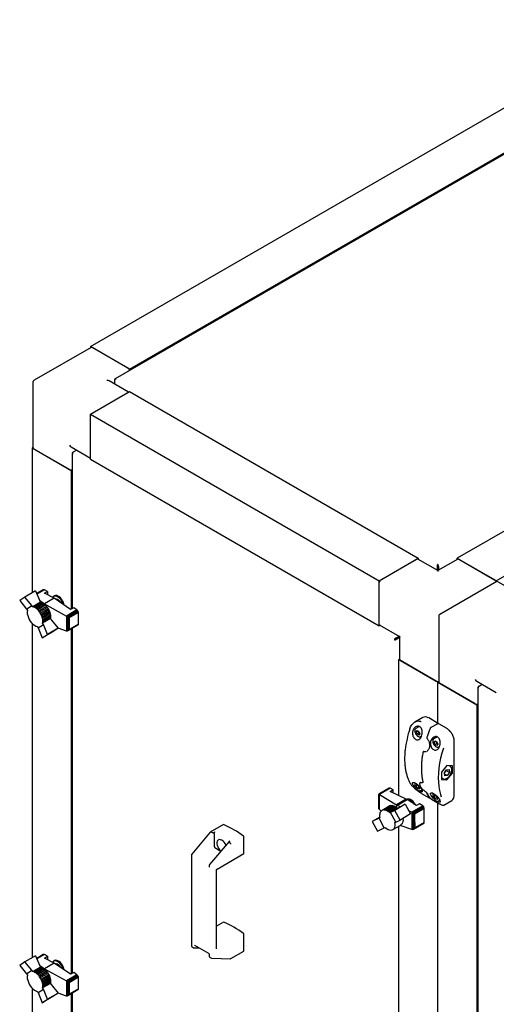
# Model space of a CAD drawing. Units: millimetres. Extents: x 240 to 926, y -204 to 417.
# Drawn here: x 603 to 657, y 17 to 129 of the extents above; entities that cross this region are included whole.
import ezdxf

# ---------------------------------------------------------------- set-up
doc = ezdxf.new("R2010")
doc.units = ezdxf.units.MM

msp = doc.modelspace()

# ---------------------------------------------------------------- linework, layer by layer
at = {"color": 7, "linetype": 'Continuous', "lineweight": 25}
for p, q in [((610.79, 91.51), (674.96, 128.56)), ((681.52, 127.09), (613.57, 87.86)), ((615.21, 88.96), (679.38, 126)), ((716.5, 104.57), (652.33, 67.53)), ((656.75, 64.98), (720.92, 102.02)), ((610.79, 91.51), (610.79, 91.39)), ((615.21, 88.96), (610.79, 91.51)), ((610.84, 91.42), (604.39, 87.7)), ((615.03, 89.06), (610.96, 91.41)), ((615.21, 88.8), (615.21, 88.96)), ((604.26, 87.48), (604.26, 80.03)), ((615.1, 86.35), (612.89, 87.62)), ((613.51, 87.77), (613.54, 87.75)), ((613.51, 87.77), (613.51, 87.68)), ((613.51, 87.68), (613.51, 87.27)), ((610.79, 83.86), (615.21, 86.41)), ((610.96, 83.96), (615.03, 86.31)), ((615.21, 86.41), (647.91, 67.53)), ((610.79, 78.75), (610.79, 83.86)), ((610.79, 83.86), (643.49, 64.98)), ((610.79, 78.96), (610.79, 83.65)), ((604.26, 80.09), (604.16, 80.03)), ((604.16, 80.03), (608.58, 77.48)), ((604.16, 80.03), (604.16, 63.61)), ((608.4, 77.58), (604.33, 79.93)), ((608.58, 80.15), (610.79, 78.87)), ((608.71, 79.44), (608.71, 61.84)), ((608.76, 79.54), (608.84, 79.58)), ((608.76, 79.54), (608.79, 79.52)), ((608.84, 79.58), (609.2, 79.79)), ((610.79, 78.75), (643.49, 59.87)), ((608.58, 77.48), (608.71, 77.56)), ((608.58, 77.48), (608.58, 61.76)), ((643.49, 64.98), (647.91, 67.53)), ((643.67, 65.08), (647.73, 67.43)), ((650.12, 66.13), (647.86, 67.44)), ((647.91, 67.53), (647.91, 67.41)), ((652.38, 67.44), (650.12, 66.13)), ((652.33, 67.41), (652.33, 67.53)), ((652.33, 67.53), (656.75, 64.98)), ((652.51, 67.43), (656.57, 65.08)), ((650.04, 66.59), (650.11, 66.63)), ((650.04, 66.59), (650.04, 66.18)), ((650.11, 66.63), (650.11, 66.14)), ((650.12, 66.76), (650.12, 66.84)), ((650.19, 66.59), (650.13, 66.63)), ((650.13, 66.63), (650.13, 66.14)), ((650.19, 66.59), (650.19, 66.18)), ((643.49, 59.87), (643.49, 64.98)), ((643.49, 60.08), (643.49, 64.77)), ((656.8, 64.89), (650.35, 61.16)), ((656.75, 64.98), (656.75, 64.86)), ((661.17, 62.43), (656.75, 64.98)), ((604.55, 63.83), (603.35, 63.14)), ((604.55, 63.83), (605.03, 62.69)), ((605.47, 63.97), (604.68, 63.51)), ((605.43, 63.95), (604.68, 63.52)), ((605.51, 63.96), (604.69, 63.49)), ((605.55, 63.95), (604.7, 63.46)), ((605.47, 63.97), (605.43, 63.95)), ((605.51, 63.96), (605.47, 63.97)), ((605.55, 63.95), (605.51, 63.96)), ((605.92, 63.76), (605.55, 63.95)), ((605.56, 63.56), (605.92, 63.76)), ((605.92, 63.76), (605.92, 63.38)), ((603.35, 63.14), (602.76, 62.74)), ((602.76, 62.74), (603.54, 61.78)), ((604.14, 62.18), (603.35, 63.14)), ((605.12, 62.54), (604.23, 62.03)), ((605.23, 62.51), (604.35, 62)), ((604.99, 62.77), (605.56, 62.36)), ((605.03, 62.69), (605.12, 62.54)), ((605.12, 62.54), (605.23, 62.51)), ((605.23, 62.51), (605.34, 62.46)), ((606.67, 63), (605.56, 63.56)), ((606.67, 63), (605.56, 62.36)), ((606.52, 63.11), (606.5, 63.08)), ((606.67, 63.27), (606.63, 63.25)), ((608.53, 61.73), (606.67, 63)), ((606.93, 62.89), (606.87, 62.86)), ((603.54, 61.78), (604.14, 62.18)), ((603.54, 61.78), (603.63, 61.63)), ((604.23, 62.03), (604.14, 62.18)), ((604.35, 62), (604.23, 62.03)), ((604.46, 61.95), (604.35, 62)), ((605.34, 62.46), (604.46, 61.95)), ((604.57, 61.88), (604.46, 61.95)), ((605.46, 62.39), (604.57, 61.88)), ((604.69, 61.79), (604.57, 61.88)), ((605.57, 62.3), (604.69, 61.79)), ((604.8, 61.69), (604.69, 61.79)), ((605.69, 62.2), (604.8, 61.69)), ((604.91, 61.57), (604.8, 61.69)), ((605.79, 62.08), (604.91, 61.57)), ((605, 61.45), (604.91, 61.57)), ((605.89, 61.96), (605, 61.45)), ((605.09, 61.31), (605, 61.45)), ((605.98, 61.82), (605.09, 61.31)), ((606.06, 61.68), (605.17, 61.17)), ((606.12, 61.53), (605.24, 61.02)), ((606.18, 61.38), (605.3, 60.87)), ((605.34, 62.46), (605.46, 62.39)), ((605.46, 62.39), (605.57, 62.3)), ((605.56, 62.36), (608.04, 60.98)), ((605.56, 62.36), (605.56, 62.31)), ((605.57, 62.3), (605.69, 62.2)), ((605.69, 62.2), (605.79, 62.08)), ((605.79, 62.08), (605.89, 61.96)), ((605.89, 61.96), (605.98, 61.82)), ((605.98, 61.82), (606.06, 61.68)), ((606.06, 61.68), (606.12, 61.53)), ((606.12, 61.53), (606.18, 61.38)), ((606.18, 61.38), (606.22, 61.24)), ((609.24, 61.68), (608.04, 60.98)), ((609.28, 61.65), (608.09, 60.96)), ((609.32, 61.6), (608.14, 60.92)), ((609.36, 61.55), (608.2, 60.89)), ((609.38, 61.49), (608.26, 60.85)), ((609.4, 61.44), (608.31, 60.81)), ((609.41, 61.38), (608.35, 60.78)), ((608.88, 61.93), (608.53, 61.73)), ((609.24, 61.68), (608.88, 61.93)), ((609.28, 61.65), (609.24, 61.68)), ((609.32, 61.6), (609.28, 61.65)), ((609.36, 61.55), (609.32, 61.6)), ((609.38, 61.49), (609.36, 61.55)), ((609.4, 61.44), (609.38, 61.49)), ((609.41, 61.38), (609.4, 61.44)), ((609.41, 60.07), (609.41, 61.38)), ((605.17, 61.17), (605.09, 61.31)), ((605.24, 61.02), (605.17, 61.17)), ((605.3, 60.87), (605.24, 61.02)), ((605.34, 60.73), (605.3, 60.87)), ((606.22, 61.24), (605.34, 60.73)), ((605.36, 60.58), (605.34, 60.73)), ((606.24, 60.7), (605.35, 60.19)), ((605.35, 60.19), (605.37, 60.31)), ((606.25, 61.09), (605.36, 60.58)), ((605.37, 60.44), (605.36, 60.58)), ((606.26, 60.95), (605.37, 60.44)), ((606.26, 60.82), (605.37, 60.31)), ((605.37, 60.31), (605.37, 60.44)), ((606.22, 61.24), (606.25, 61.09)), ((606.26, 60.82), (606.24, 60.7)), ((606.24, 60.7), (606.32, 60.55)), ((606.25, 61.09), (606.26, 60.95)), ((606.26, 60.95), (606.26, 60.82)), ((606.32, 60.55), (607.12, 59.6)), ((608.04, 60.98), (608.04, 60.98)), ((608.04, 60.98), (608.04, 59.26)), ((608.04, 60.98), (608.09, 60.96)), ((608.09, 60.96), (608.1, 60.95)), ((608.1, 60.95), (608.14, 60.92)), ((608.1, 60.95), (608.1, 59.26)), ((608.14, 60.92), (608.15, 60.91)), ((608.15, 60.91), (608.15, 59.27)), ((608.15, 60.91), (608.2, 60.89)), ((608.2, 60.89), (608.22, 60.88)), ((608.22, 60.88), (608.22, 59.3)), ((608.22, 60.88), (608.26, 60.85)), ((608.26, 60.85), (608.28, 60.83)), ((608.28, 60.83), (608.28, 59.36)), ((608.28, 60.83), (608.31, 60.81)), ((608.31, 60.81), (608.33, 60.78)), ((608.33, 60.78), (608.33, 59.44)), ((608.33, 60.78), (608.35, 60.78)), ((608.35, 60.78), (608.35, 59.46)), ((650.22, 60.95), (650.22, 53.5)), ((604.16, 60.16), (604.16, 22.27)), ((604.75, 59.79), (604.84, 59.64)), ((604.84, 59.64), (605.44, 60.04)), ((604.84, 59.64), (605.32, 58.51)), ((606.51, 59.19), (605.32, 58.51)), ((605.44, 60.04), (605.35, 60.19)), ((605.92, 58.91), (605.44, 60.04)), ((607.12, 59.6), (605.92, 58.91)), ((607.12, 59.6), (606.51, 59.19)), ((608.04, 59.27), (607.11, 59.6)), ((608.04, 59.26), (608.04, 59.27)), ((608.09, 59.26), (608.04, 59.26)), ((608.1, 59.26), (608.09, 59.26)), ((608.14, 59.26), (608.1, 59.26)), ((608.15, 59.27), (608.14, 59.26)), ((608.2, 59.3), (608.15, 59.27)), ((609.36, 59.96), (608.2, 59.3)), ((608.22, 59.3), (608.2, 59.3)), ((608.26, 59.34), (608.22, 59.3)), ((609.38, 59.99), (608.26, 59.34)), ((608.28, 59.36), (608.26, 59.34)), ((608.31, 59.4), (608.28, 59.36)), ((609.4, 60.03), (608.31, 59.4)), ((608.33, 59.44), (608.31, 59.4)), ((608.35, 59.46), (608.33, 59.44)), ((609.41, 60.07), (608.35, 59.46)), ((608.58, 59.51), (608.58, 20.42)), ((608.71, 59.59), (608.71, 20.5)), ((609.36, 59.96), (609.38, 59.99)), ((609.38, 59.99), (609.4, 60.03)), ((609.4, 60.03), (609.41, 60.07)), ((643.59, 59.93), (643.49, 59.87)), ((643.54, 59.96), (645.8, 58.66)), ((605.32, 58.51), (605.92, 58.91)), ((645.26, 58.34), (645.2, 58.31)), ((645.37, 58.49), (645.73, 58.7)), ((645.37, 58.42), (645.79, 58.67)), ((645.37, 58.49), (645.37, 58.42)), ((645.38, 58.4), (645.8, 58.64)), ((645.44, 58.36), (645.38, 58.4)), ((645.44, 58.36), (645.8, 58.57)), ((645.79, 58.67), (645.6, 58.55)), ((645.6, 58.55), (645.6, 58.55)), ((645.6, 58.55), (645.6, 58.55)), ((645.8, 58.66), (645.8, 56.05)), ((645.7, 56.05), (645.8, 56.11)), ((650.12, 53.5), (645.7, 56.05)), ((645.7, 40.64), (645.7, 56.05)), ((645.88, 55.95), (649.94, 53.6)), ((650.22, 53.56), (650.12, 53.5)), ((654.54, 53.62), (656.75, 52.34)), ((650.12, 48.78), (650.12, 53.5)), ((650.12, 53.5), (654.54, 50.94)), ((654.36, 51.05), (650.3, 53.39)), ((654.67, 52.91), (654.67, -113.74)), ((654.72, 53.01), (654.8, 53.05)), ((654.72, 53.01), (654.76, 52.99)), ((654.8, 53.05), (655.16, 53.26)), ((654.54, 50.94), (654.67, 51.02)), ((654.54, 50.94), (654.54, -111.34)), ((648.43, 49.5), (647.52, 48.97)), ((649.09, 49.44), (649.05, 49.46)), ((649.97, 48.93), (649.09, 49.44)), ((648.03, 48.46), (647.65, 48.24)), ((647.67, 47.88), (647.77, 48.02)), ((647.67, 47.88), (647.85, 47.98)), ((647.77, 48.02), (647.98, 47.91)), ((650.11, 48.78), (649.34, 48.34)), ((651.12, 48.27), (650.24, 48.78)), ((647.77, 47.62), (647.67, 47.88)), ((647.77, 47.62), (647.99, 47.74)), ((647.98, 47.5), (647.77, 47.62)), ((647.98, 47.91), (648.08, 47.64)), ((648.08, 47.64), (647.98, 47.5)), ((648.05, 47.72), (647.99, 47.74)), ((648.18, 47.32), (648.28, 47.38)), ((648.94, 47.06), (648.94, 47.06)), ((650.06, 47.29), (649.68, 47.07)), ((649.7, 46.71), (649.8, 46.85)), ((649.7, 46.71), (649.88, 46.81)), ((649.8, 46.44), (649.7, 46.71)), ((649.8, 46.85), (650.01, 46.73)), ((649.8, 46.44), (650.03, 46.57)), ((650.01, 46.33), (649.8, 46.44)), ((650.01, 46.73), (650.11, 46.47)), ((650.11, 46.47), (650.01, 46.33)), ((650.08, 46.55), (650.03, 46.57)), ((650.21, 46.15), (650.32, 46.21)), ((651.99, 40.69), (651.99, 46.76)), ((648.53, 45.64), (648.5, 45.62)), ((648.57, 45.64), (648.57, 45.64)), ((648.88, 45.67), (648.91, 45.68)), ((648.92, 45.69), (648.9, 45.68)), ((651.16, 44.06), (650.54, 43.29)), ((650.88, 43.2), (651.12, 43.56)), ((651.12, 43.56), (651.4, 43.59)), ((651.78, 44), (651.16, 44.06)), ((651.51, 43.97), (651.39, 44.03)), ((651.4, 43.59), (651.45, 43.26)), ((651.5, 43.98), (651.56, 43.93)), ((651.78, 43.17), (651.78, 44)), ((650.54, 43.29), (650.54, 42.46)), ((650.54, 42.65), (650.7, 42.56)), ((650.54, 42.46), (651.16, 42.41)), ((650.71, 42.55), (650.65, 42.6)), ((650.92, 42.87), (650.88, 43.2)), ((650.95, 43.3), (650.89, 43.21)), ((651.2, 42.9), (650.89, 43.08)), ((651.2, 42.9), (650.92, 42.87)), ((650.95, 43.3), (650.95, 43.3)), ((650.95, 42.53), (651.16, 42.41)), ((651.08, 43.5), (651.09, 43.46)), ((651.45, 43.26), (651.09, 43.46)), ((651.16, 42.41), (651.78, 43.17)), ((651.45, 43.26), (651.2, 42.9)), ((651.65, 43.25), (651.78, 43.17)), ((644.63, 41.49), (643.45, 40.81)), ((644.6, 41.47), (643.45, 40.81)), ((644.67, 41.49), (643.48, 40.79)), ((644.71, 41.47), (643.51, 40.77)), ((644.63, 41.49), (644.6, 41.47)), ((644.67, 41.49), (644.63, 41.49)), ((644.71, 41.47), (644.67, 41.49)), ((645.08, 41.3), (644.71, 41.47)), ((644.73, 41.1), (645.08, 41.3)), ((645.08, 40.93), (645.08, 41.3)), ((647.67, 41.76), (647.77, 41.9)), ((647.67, 41.76), (647.85, 41.86)), ((647.77, 41.49), (647.67, 41.76)), ((647.77, 41.9), (647.88, 41.84)), ((647.77, 41.49), (647.99, 41.62)), ((647.98, 41.37), (647.77, 41.49)), ((647.99, 41.62), (647.95, 41.77)), ((648.08, 41.52), (647.98, 41.37)), ((648.05, 41.6), (647.99, 41.62)), ((648, 41.72), (648.08, 41.52)), ((648.14, 42.12), (648.13, 42.11)), ((648.31, 42.12), (648.33, 42.11)), ((648.43, 42.11), (648.44, 42.12)), ((643.45, 40.81), (643.47, 40.8)), ((643.45, 39.16), (643.45, 40.81)), ((643.45, 40.81), (643.45, 40.81)), ((643.45, 40.81), (643.45, 40.81)), ((643.45, 40.8), (643.45, 40.81)), ((643.45, 39.23), (643.45, 40.8)), ((643.47, 39.11), (643.47, 40.8)), ((643.47, 40.8), (643.48, 40.79)), ((643.48, 40.79), (643.5, 40.78)), ((643.5, 39.06), (643.5, 40.78)), ((643.5, 40.78), (643.51, 40.77)), ((643.51, 40.77), (645.44, 39.61)), ((646.54, 40.25), (644.73, 41.1)), ((646.54, 40.25), (645.44, 39.61)), ((645.56, 39.55), (646.66, 40.18)), ((646.54, 40.25), (646.66, 40.18)), ((646.62, 40.21), (646.61, 40.2)), ((647.69, 39.51), (646.66, 40.18)), ((648.18, 41.2), (648.31, 41.28)), ((648.27, 40.89), (649.16, 40.38)), ((649.42, 40.23), (650.31, 39.72)), ((649.7, 40.58), (649.8, 40.73)), ((649.7, 40.58), (649.88, 40.68)), ((649.8, 40.32), (649.7, 40.58)), ((649.8, 40.73), (649.91, 40.67)), ((649.8, 40.32), (650.03, 40.45)), ((650.01, 40.2), (649.8, 40.32)), ((650.03, 40.45), (649.99, 40.59)), ((650.11, 40.35), (650.01, 40.2)), ((650.03, 40.54), (650.11, 40.35)), ((650.08, 40.43), (650.03, 40.45)), ((643.45, 39.22), (643.45, 39.23)), ((643.45, 39.16), (643.45, 39.22)), ((643.45, 39.15), (643.45, 39.16)), ((643.47, 39.11), (643.45, 39.15)), ((643.48, 39.09), (643.47, 39.11)), ((643.5, 39.06), (643.48, 39.09)), ((643.51, 39.06), (643.5, 39.06)), ((643.71, 38.89), (643.51, 39.06)), ((644.69, 39.47), (643.81, 38.96)), ((644.78, 39.51), (643.9, 38.99)), ((644.88, 39.52), (644, 39.01)), ((644.99, 39.51), (644.1, 39)), ((645.1, 39.49), (644.21, 38.98)), ((645.21, 39.44), (644.33, 38.93)), ((645.33, 39.38), (644.44, 38.87)), ((645.44, 39.3), (644.56, 38.79)), ((645.56, 39.2), (644.67, 38.69)), ((644.69, 39.47), (644.78, 39.51)), ((644.78, 39.51), (644.88, 39.52)), ((644.88, 39.52), (644.99, 39.51)), ((644.99, 39.51), (645.1, 39.49)), ((645.1, 39.49), (645.21, 39.44)), ((645.21, 39.44), (645.33, 39.38)), ((646.43, 39.65), (645.24, 38.96)), ((645.33, 39.38), (645.44, 39.3)), ((645.48, 39.58), (645.44, 39.61)), ((645.44, 39.3), (645.56, 39.2)), ((645.56, 39.55), (645.48, 39.58)), ((645.48, 39.27), (645.48, 39.58)), ((645.56, 39.55), (645.91, 39.38)), ((645.56, 39.2), (645.64, 39.25)), ((645.64, 39.25), (646.43, 39.65)), ((646.43, 39.65), (647.03, 38.56)), ((648.41, 39.48), (647.19, 38.78)), ((648.45, 39.44), (647.25, 38.75)), ((648.49, 39.4), (647.31, 38.72)), ((648.52, 39.35), (647.36, 38.68)), ((648.55, 39.29), (647.44, 38.64)), ((648.57, 39.23), (647.5, 38.62)), ((647.53, 38.59), (648.57, 39.19)), ((648.04, 39.71), (647.69, 39.51)), ((648.41, 39.48), (648.04, 39.71)), ((648.45, 39.44), (648.41, 39.48)), ((648.49, 39.4), (648.45, 39.44)), ((648.52, 39.35), (648.49, 39.4)), ((648.55, 39.29), (648.52, 39.35)), ((648.57, 39.23), (648.55, 39.29)), ((648.57, 39.19), (648.57, 39.23)), ((648.57, 38.18), (648.57, 39.19)), ((650.12, -6.85), (650.12, 39.83)), ((650.21, 40.03), (650.35, 40.11)), ((650.81, 39.57), (651.72, 40.1)), ((643.54, 38.19), (642.67, 37.69)), ((643.46, 38.09), (642.67, 37.69)), ((643.55, 38.14), (643.46, 38.09)), ((644.06, 37), (643.46, 38.09)), ((643.54, 38.54), (643.53, 38.41)), ((643.53, 38.41), (643.53, 38.28)), ((643.53, 38.28), (643.55, 38.14)), ((643.56, 38.66), (643.54, 38.54)), ((643.61, 38.76), (643.56, 38.66)), ((643.66, 38.84), (643.61, 38.76)), ((643.73, 38.91), (643.66, 38.84)), ((643.81, 38.96), (643.73, 38.91)), ((643.9, 38.99), (643.81, 38.96)), ((644, 39.01), (643.9, 38.99)), ((644.1, 39), (644, 39.01)), ((644.21, 38.98), (644.1, 39)), ((644.33, 38.93), (644.21, 38.98)), ((644.44, 38.87), (644.33, 38.93)), ((644.56, 38.79), (644.44, 38.87)), ((644.67, 38.69), (644.56, 38.79)), ((644.76, 38.74), (644.67, 38.69)), ((645.24, 38.96), (644.76, 38.74)), ((645.36, 37.64), (644.76, 38.74)), ((645.84, 37.87), (645.24, 38.96)), ((647.03, 38.56), (645.84, 37.87)), ((646.81, 38.96), (647.19, 38.78)), ((647.19, 38.78), (647.21, 38.77)), ((647.21, 36.78), (647.21, 38.77)), ((647.21, 38.77), (647.25, 38.75)), ((647.25, 38.75), (647.27, 38.73)), ((647.27, 36.78), (647.27, 38.73)), ((647.27, 38.73), (647.31, 38.72)), ((647.31, 38.72), (647.34, 38.69)), ((647.34, 36.8), (647.34, 38.69)), ((647.34, 38.69), (647.36, 38.68)), ((647.36, 38.68), (647.41, 38.65)), ((647.41, 36.85), (647.41, 38.65)), ((647.41, 38.65), (647.44, 38.64)), ((647.44, 38.64), (647.48, 38.62)), ((647.48, 36.91), (647.48, 38.62)), ((647.48, 38.62), (647.5, 38.62)), ((647.5, 38.62), (647.53, 38.59)), ((647.53, 37.58), (647.53, 38.59)), ((648.57, 37.59), (648.57, 38.18)), ((625.83, 37.35), (624.35, 36.5)), ((642.67, 37.69), (643.28, 36.6)), ((643.28, 36.6), (644.06, 37)), ((644.06, 37), (644.15, 37.04)), ((645.03, 36.79), (645.92, 37.3)), ((645.27, 37.6), (645.36, 37.64)), ((645.36, 37.64), (645.84, 37.87)), ((645.7, -0.69), (645.7, 37.18)), ((647.19, 36.78), (645.85, 37.26)), ((648.52, 37.48), (647.36, 36.81)), ((647.41, 36.85), (647.36, 36.81)), ((647.42, 36.85), (647.41, 36.85)), ((648.55, 37.51), (647.42, 36.85)), ((647.48, 36.91), (647.42, 36.85)), ((647.5, 36.93), (647.48, 36.91)), ((648.57, 37.55), (647.5, 36.93)), ((647.52, 36.99), (647.5, 36.93)), ((648.57, 37.59), (647.52, 36.99)), ((647.53, 37.58), (647.52, 36.99)), ((648.52, 37.48), (648.55, 37.51)), ((648.55, 37.51), (648.57, 37.55)), ((648.57, 37.55), (648.57, 37.59)), ((624.35, 36.49), (622.24, 34)), ((624.38, 36.49), (624.38, 36.49)), ((624.88, 36.52), (624.79, 36.47)), ((624.79, 36.36), (624.79, 34.89)), ((628.15, 34.09), (628.15, 35.97)), ((647.21, 36.78), (647.19, 36.78)), ((647.25, 36.77), (647.21, 36.78)), ((647.27, 36.78), (647.25, 36.77)), ((647.31, 36.78), (647.27, 36.78)), ((647.34, 36.8), (647.31, 36.78)), ((647.36, 36.81), (647.34, 36.8)), ((626.48, 35.43), (624.27, 32.82)), ((624.88, 34.74), (625.56, 34.35)), ((626.53, 35.47), (626.61, 35.52)), ((626.63, 35.2), (626.63, 35.19)), ((622.2, 33.9), (622.2, 23.61)), ((625.12, 32.32), (628.13, 34.06)), ((624.23, 32.72), (624.23, 32.56)), ((625.05, 23.26), (625.05, 32.21)), ((625.83, 26.3), (625.05, 25.86)), ((628.15, 23.05), (628.15, 24.93)), ((622.24, 23.53), (622.45, 23.4)), ((622.57, 23.68), (624.13, 22.78)), ((604.55, 22.5), (603.35, 21.81)), ((604.55, 22.5), (605.03, 21.36)), ((605.47, 22.63), (604.68, 22.18)), ((605.43, 22.62), (604.68, 22.18)), ((605.51, 22.63), (604.69, 22.16)), ((605.55, 22.62), (604.7, 22.13)), ((605.47, 22.63), (605.43, 22.62)), ((605.51, 22.63), (605.47, 22.63)), ((605.55, 22.62), (605.51, 22.63)), ((605.92, 22.43), (605.55, 22.62)), ((605.56, 22.23), (605.92, 22.43)), ((605.92, 22.43), (605.92, 22.05)), ((622.49, 23.39), (623.09, 23.38)), ((624.23, 22.6), (624.23, 22.44)), ((624.27, 22.35), (624.49, 22.23)), ((626.66, 22.17), (628.13, 23.02)), ((603.35, 21.81), (602.76, 21.4)), ((602.76, 21.4), (603.54, 20.45)), ((604.14, 20.85), (603.35, 21.81)), ((605.12, 21.21), (604.23, 20.7)), ((604.99, 21.43), (605.56, 21.02)), ((605.03, 21.36), (605.12, 21.21)), ((605.12, 21.21), (605.23, 21.17)), ((606.67, 21.66), (605.56, 22.23)), ((606.67, 21.66), (605.56, 21.02)), ((606.67, 21.94), (606.63, 21.91)), ((608.53, 20.39), (606.67, 21.66)), ((606.92, 21.55), (606.87, 21.52)), ((624.53, 22.22), (626.64, 22.16)), ((603.54, 20.45), (604.14, 20.85)), ((603.54, 20.45), (603.63, 20.3)), ((604.23, 20.7), (604.14, 20.85)), ((604.35, 20.66), (604.23, 20.7)), ((605.23, 21.17), (604.35, 20.66)), ((604.46, 20.61), (604.35, 20.66)), ((605.34, 21.12), (604.46, 20.61)), ((604.57, 20.54), (604.46, 20.61)), ((605.46, 21.05), (604.57, 20.54)), ((604.69, 20.46), (604.57, 20.54)), ((605.57, 20.97), (604.69, 20.46)), ((604.8, 20.35), (604.69, 20.46)), ((605.69, 20.86), (604.8, 20.35)), ((604.91, 20.24), (604.8, 20.35)), ((605.79, 20.75), (604.91, 20.24)), ((605, 20.11), (604.91, 20.24)), ((605.89, 20.62), (605, 20.11)), ((605.09, 19.98), (605, 20.11)), ((605.98, 20.49), (605.09, 19.98)), ((606.06, 20.34), (605.17, 19.83)), ((605.23, 21.17), (605.34, 21.12)), ((606.12, 20.2), (605.24, 19.69)), ((605.34, 21.12), (605.46, 21.05)), ((605.46, 21.05), (605.57, 20.97)), ((605.56, 21.02), (608.04, 19.65)), ((605.56, 21.02), (605.56, 20.98)), ((605.57, 20.97), (605.69, 20.86)), ((605.69, 20.86), (605.79, 20.75)), ((605.79, 20.75), (605.89, 20.62)), ((605.89, 20.62), (605.98, 20.49)), ((605.98, 20.49), (606.06, 20.34)), ((606.06, 20.34), (606.12, 20.2)), ((606.12, 20.2), (606.18, 20.05)), ((609.24, 20.34), (608.04, 19.65)), ((609.28, 20.31), (608.09, 19.62)), ((609.32, 20.26), (608.14, 19.58)), ((609.36, 20.22), (608.2, 19.55)), ((609.38, 20.16), (608.26, 19.51)), ((609.4, 20.1), (608.31, 19.48)), ((608.88, 20.6), (608.53, 20.39)), ((609.24, 20.34), (608.88, 20.6)), ((609.28, 20.31), (609.24, 20.34)), ((609.32, 20.26), (609.28, 20.31)), ((609.36, 20.22), (609.32, 20.26)), ((609.38, 20.16), (609.36, 20.22)), ((609.4, 20.1), (609.38, 20.16)), ((609.41, 20.05), (609.4, 20.1)), ((605.17, 19.83), (605.09, 19.98)), ((605.24, 19.69), (605.17, 19.83)), ((605.3, 19.54), (605.24, 19.69)), ((606.18, 20.05), (605.3, 19.54)), ((605.34, 19.39), (605.3, 19.54)), ((606.22, 19.9), (605.34, 19.39)), ((605.36, 19.24), (605.34, 19.39)), ((606.24, 19.36), (605.35, 18.85)), ((605.35, 18.85), (605.37, 18.97)), ((606.25, 19.75), (605.36, 19.24)), ((605.37, 19.11), (605.36, 19.24)), ((606.26, 19.62), (605.37, 19.11)), ((606.26, 19.49), (605.37, 18.97)), ((605.37, 18.97), (605.37, 19.11)), ((606.18, 20.05), (606.22, 19.9)), ((606.22, 19.9), (606.25, 19.75)), ((606.26, 19.49), (606.24, 19.36)), ((606.24, 19.36), (606.32, 19.22)), ((606.25, 19.75), (606.26, 19.62)), ((606.26, 19.62), (606.26, 19.49)), ((606.32, 19.22), (607.12, 18.26)), ((608.04, 19.65), (608.04, 19.64)), ((608.04, 19.64), (608.04, 17.93)), ((608.04, 19.64), (608.09, 19.62)), ((608.09, 19.62), (608.1, 19.61)), ((608.1, 19.61), (608.14, 19.58)), ((608.1, 19.61), (608.1, 17.92)), ((608.14, 19.58), (608.15, 19.58)), ((608.15, 19.58), (608.15, 17.93)), ((608.15, 19.58), (608.2, 19.55)), ((608.2, 19.55), (608.22, 19.54)), ((608.22, 19.54), (608.22, 17.97)), ((608.22, 19.54), (608.26, 19.51)), ((608.26, 19.51), (608.28, 19.5)), ((608.28, 19.5), (608.28, 18.03)), ((608.28, 19.5), (608.31, 19.48)), ((608.31, 19.48), (608.33, 19.44)), ((608.33, 19.44), (608.33, 18.11)), ((608.33, 19.44), (608.35, 19.44)), ((609.41, 20.05), (608.35, 19.44)), ((608.35, 19.44), (608.35, 18.13)), ((609.41, 18.74), (609.41, 20.05)), ((604.16, 18.83), (604.16, 7.05)), ((604.75, 18.45), (604.84, 18.31)), ((604.84, 18.31), (605.44, 18.71)), ((604.84, 18.31), (605.32, 17.17)), ((606.51, 17.86), (605.32, 17.17)), ((605.44, 18.71), (605.35, 18.85)), ((605.92, 17.57), (605.44, 18.71)), ((607.12, 18.26), (605.92, 17.57)), ((607.12, 18.26), (606.51, 17.86)), ((608.04, 17.93), (607.11, 18.27)), ((608.04, 17.93), (608.04, 17.93)), ((608.09, 17.92), (608.04, 17.93)), ((608.1, 17.92), (608.09, 17.92)), ((608.14, 17.93), (608.1, 17.92)), ((608.15, 17.93), (608.14, 17.93)), ((608.2, 17.96), (608.15, 17.93)), ((609.36, 18.63), (608.2, 17.96)), ((608.22, 17.97), (608.2, 17.96)), ((608.26, 18.01), (608.22, 17.97)), ((609.38, 18.65), (608.26, 18.01)), ((608.28, 18.03), (608.26, 18.01)), ((608.31, 18.06), (608.28, 18.03)), ((609.4, 18.69), (608.31, 18.06)), ((608.33, 18.11), (608.31, 18.06)), ((608.35, 18.13), (608.33, 18.11)), ((609.41, 18.74), (608.35, 18.13)), ((608.58, 18.17), (608.58, 4.5)), ((608.71, 18.25), (608.71, 2.1)), ((609.36, 18.63), (609.38, 18.65)), ((609.38, 18.65), (609.4, 18.69)), ((609.4, 18.69), (609.41, 18.74)), ((605.32, 17.17), (605.92, 17.57))]:
    msp.add_line(p, q, dxfattribs=at)
at = {"color": 7, "linetype": 'Continuous', "lineweight": 25, "flags": 128}
for points in [[(650.12, 66.13), (650.12, 66.13), (650.12, 66.12), (650.12, 66.11), (650.12, 66.08), (650.12, 66.05)], [(607.68, 62.31), (607.67, 62.35), (607.6, 62.53), (607.51, 62.71), (607.4, 62.88), (607.26, 63.02), (607.12, 63.13), (606.98, 63.21), (606.84, 63.25), (606.71, 63.24), (606.64, 63.22)], [(607.79, 62.23), (607.76, 62.36), (607.7, 62.54), (607.61, 62.72), (607.5, 62.89), (607.38, 63.04), (607.24, 63.16), (607.09, 63.25), (606.95, 63.3), (606.82, 63.32), (606.7, 63.29), (606.67, 63.27)], [(603.63, 61.63), (603.61, 61.45), (603.62, 61.25), (603.66, 61.04), (603.74, 60.83), (603.84, 60.61), (603.96, 60.41), (604.1, 60.23), (604.26, 60.07), (604.42, 59.94), (604.59, 59.84), (604.75, 59.79)], [(647.8, 48.37), (647.81, 48.43), (647.83, 48.5)], [(648.9, 47.29), (648.9, 47.29), (648.9, 47.29), (648.9, 47.29), (648.91, 47.29)], [(649.89, 47.29), (649.88, 47.26), (649.87, 47.18)], [(650.75, 46.03), (650.58, 45.45), (650.44, 44.87), (650.33, 44.3), (650.25, 43.74), (650.2, 43.19), (650.18, 42.66), (650.2, 42.15), (650.25, 41.66), (650.33, 41.2), (650.44, 40.76), (650.52, 40.5)], [(648.33, 42.11), (648.33, 42.11), (648.33, 42.11)], [(647.45, 39.83), (647.32, 39.98), (647.19, 40.1), (647.04, 40.19), (646.9, 40.24), (646.77, 40.25), (646.65, 40.22), (646.62, 40.21)], [(647.45, 39.67), (647.37, 39.78), (647.25, 39.93), (647.11, 40.05), (646.96, 40.13), (646.82, 40.18), (646.69, 40.18), (646.66, 40.18)], [(648.27, 40.9), (648.27, 40.89), (648.27, 40.89)], [(649.67, 40.31), (649.65, 40.32), (649.49, 40.49), (649.36, 40.66), (649.29, 40.82), (649.3, 40.93), (649.39, 40.97), (649.52, 40.94), (649.68, 40.85), (649.85, 40.73), (650.01, 40.57), (650.16, 40.4), (650.29, 40.22), (650.34, 40.13), (650.34, 40.13)], [(649.42, 40.23), (649.42, 40.23), (649.42, 40.23)], [(647.62, 39.56), (647.56, 39.66), (647.45, 39.83)], [(650.31, 39.72), (650.3, 39.72), (650.3, 39.72)], [(646.16, 38.06), (646.18, 37.91), (646.17, 37.72), (646.12, 37.56), (646.05, 37.42), (645.95, 37.32), (645.92, 37.3)], [(644.15, 37.04), (644.32, 36.91), (644.48, 36.81), (644.65, 36.75), (644.8, 36.73), (644.95, 36.75), (645.07, 36.81), (645.17, 36.91), (645.24, 37.05), (645.28, 37.21), (645.29, 37.4), (645.27, 37.6)], [(626.13, 35.02), (626.12, 35.04), (626.03, 35.21), (625.91, 35.36), (625.79, 35.49), (625.65, 35.59), (625.52, 35.64), (625.39, 35.66), (625.28, 35.64), (625.19, 35.57), (625.13, 35.47), (625.1, 35.34), (625.1, 35.18), (625.13, 35.01), (625.19, 34.84), (625.28, 34.67), (625.39, 34.51), (625.52, 34.39), (625.56, 34.35)], [(607.68, 20.97), (607.62, 21.15), (607.53, 21.34), (607.42, 21.51), (607.29, 21.65), (607.15, 21.77), (607.01, 21.86), (606.87, 21.9), (606.74, 21.91), (606.63, 21.87), (606.57, 21.84)], [(607.5, 21.56), (607.37, 21.71), (607.23, 21.83), (607.09, 21.92), (606.95, 21.97), (606.82, 21.98), (606.7, 21.95), (606.67, 21.94)], [(603.63, 20.3), (603.61, 20.12), (603.62, 19.92), (603.66, 19.71), (603.74, 19.49), (603.84, 19.28), (603.96, 19.07), (604.1, 18.89), (604.26, 18.73), (604.42, 18.6), (604.59, 18.51), (604.75, 18.45)]]:
    msp.add_lwpolyline(points, dxfattribs=at)
at = {"color": 7, "linetype": 'Continuous', "lineweight": 25}
for centre, radius, start, end in [((610.89, 91.31), 0.126, 54.3809, 114.3104), ((614.82, 88.73), 0.392, 10.2068, 57.0329), ((604.51, 87.48), 0.25, 119.9973, 180), ((604.39, 80.04), 0.126, 185.6895, 245.6286), ((608.58, 77.92), 0.387, 242.6437, 290.1264), ((647.81, 67.32), 0.126, 65.6932, 125.6166), ((652.43, 67.32), 0.126, 54.3829, 114.3061), ((643.87, 64.76), 0.384, 122.6052, 177.3943), ((656.36, 64.75), 0.394, 15.0226, 56.9173), ((606.81, 62.95), 0.349, 120.7573, 155.8708), ((606.95, 62.65), 0.238, 60.919, 113.3171), ((606.82, 62.33), 0.581, 18.97, 83.8331), ((650.47, 60.95), 0.25, 119.9973, 180), ((643.63, 60.07), 0.144, 178.4327, 230.2501), ((645.93, 56.06), 0.126, 185.6938, 245.6266), ((650.12, 53.94), 0.387, 242.6988, 285.364), ((650.35, 53.51), 0.126, 185.6938, 245.6266), ((654.54, 51.39), 0.387, 242.6449, 290.1253), ((648.69, 48.94), 0.611, 57.9778, 114.7088), ((658.19, 44.52), 11.83, 161.7705, 173.6199), ((662.42, 42.72), 14.27, 157.2965, 161.3056), ((650.29, 47.14), 0.459, 156.5368, 178.2481), ((648.45, 45.51), 0.0138, 131.8982, 170.0208), ((646.98, 42.12), 0.0387, 207.6351, 240.7531), ((652.05, 42.71), 3.68, 208.8619, 218.8011), ((652.14, 42.66), 3.68, 208.8619, 218.8011), ((651.41, 40.57), 0.56, 303.0225, 0.7277), ((625.84, 37.32), 0.0279, 63.0654, 116.6957), ((621.6, 27.38), 10.84, 53.0952, 66.9102), ((628.05, 35.97), 0.0975, 2.8701, 52.5239), ((624.98, 34.9), 0.192, 182.6032, 237.3949), ((628.12, 34.09), 0.0305, 304.6897, 6.6313), ((625.84, 26.28), 0.0278, 62.9816, 116.724), ((621.6, 16.33), 10.84, 53.0949, 66.9105), ((628.05, 24.92), 0.0975, 2.8654, 52.5365), ((628.12, 23.04), 0.0305, 304.6149, 6.7061), ((606.81, 21.61), 0.349, 120.7726, 155.5862), ((606.95, 21.3), 0.256, 59.3672, 111.1), ((606.82, 20.99), 0.583, 19.2293, 82.5137), ((606.3, 20.64), 1.51, 9.7941, 37.5012)]:
    msp.add_arc(centre, radius, start, end, dxfattribs=at)
for centre, major_axis, ratio, start_param, end_param in [((612.64, 87.48), (0.354, 0), 0.577382, 0.785479, 1.570796), ((608.58, 80.44), (-0.177, 0.306), 0.577335, 1.570756, 2.356235), ((646.05, 58.8), (0.25, 0.144), 0.00007, 2.356154, 3.141633), ((654.54, 53.9), (-0.177, 0.306), 0.577335, 1.570756, 2.356235), ((624.39, 36.45), (-0.0406, 0.0486), 0.425063, 5.562982, 6.357043), ((610.07, 17.62), (16.19, 17.96), 0.381749, 0.193183, 0.219425), ((610.07, 17.62), (16.19, 17.96), 0.381749, 6.226184, 6.252426), ((626.64, 35.15), (-0.0406, 0.0486), 0.425063, 3.853214, 5.285039), ((626.64, 22.23), (-0.0157, 0.0618), 0.691524, 2.948871, 4.119794)]:
    msp.add_ellipse(centre, major_axis=major_axis, ratio=ratio, start_param=start_param, end_param=end_param, dxfattribs=at)
for points, knots in [([(613.69, 87.87), (613.67, 87.87), (613.62, 87.88), (613.57, 87.87), (613.53, 87.83), (613.52, 87.79), (613.51, 87.77)], [0, 0, 0, 0, 0.249987, 0.499962, 0.749963, 1, 1, 1, 1]), ([(613.51, 87.68), (613.52, 87.7), (613.53, 87.73), (613.57, 87.79), (613.62, 87.84), (613.67, 87.86), (613.69, 87.87)], [0, 0, 0, 0, 0.2500391, 0.5000242, 0.7500117, 1, 1, 1, 1]), ([(608.76, 79.54), (608.75, 79.53), (608.72, 79.49), (608.71, 79.44), (608.72, 79.39), (608.75, 79.36), (608.76, 79.34)], [0, 0, 0, 0, 0.25001, 0.50001, 0.750016, 1, 1, 1, 1]), ([(608.76, 79.34), (608.76, 79.36), (608.76, 79.41), (608.77, 79.48), (608.8, 79.54), (608.82, 79.57), (608.84, 79.58)], [0, 0, 0, 0, 0.249984, 0.49999, 0.74999, 1, 1, 1, 1]), ([(650.12, 66.84), (650.11, 66.82), (650.08, 66.79), (650.05, 66.73), (650.04, 66.66), (650.04, 66.61), (650.04, 66.59)], [0, 0, 0, 0, 0.249995, 0.499976, 0.749967, 1, 1, 1, 1]), ([(650.12, 66.76), (650.12, 66.76), (650.11, 66.74), (650.1, 66.7), (650.1, 66.66), (650.1, 66.64), (650.11, 66.63)], [0, 0, 0, 0, 0.250004, 0.4999527, 0.7500214, 1, 1, 1, 1]), ([(650.19, 66.59), (650.2, 66.61), (650.2, 66.66), (650.18, 66.73), (650.16, 66.79), (650.13, 66.82), (650.12, 66.84)], [0, 0, 0, 0, 0.250031, 0.500025, 0.749994, 1, 1, 1, 1]), ([(650.13, 66.63), (650.13, 66.64), (650.14, 66.66), (650.14, 66.7), (650.13, 66.74), (650.12, 66.76), (650.12, 66.76)], [0, 0, 0, 0, 0.2499792, 0.5000332, 0.7499783, 1, 1, 1, 1]), ([(645.37, 58.49), (645.35, 58.48), (645.31, 58.47), (645.25, 58.42), (645.21, 58.36), (645.2, 58.33), (645.2, 58.31)], [0, 0, 0, 0, 0.250003, 0.50001, 0.75001, 1, 1, 1, 1]), ([(645.2, 58.31), (645.21, 58.3), (645.25, 58.3), (645.32, 58.3), (645.39, 58.33), (645.43, 58.35), (645.44, 58.36)], [0, 0, 0, 0, 0.250003, 0.500003, 0.749997, 1, 1, 1, 1]), ([(645.37, 58.42), (645.36, 58.42), (645.33, 58.41), (645.3, 58.39), (645.27, 58.37), (645.26, 58.35), (645.26, 58.34)], [0, 0, 0, 0, 0.249992, 0.500015, 0.750008, 1, 1, 1, 1]), ([(645.26, 58.34), (645.27, 58.34), (645.28, 58.35), (645.32, 58.36), (645.35, 58.37), (645.37, 58.39), (645.38, 58.4)], [0, 0, 0, 0, 0.250001, 0.500006, 0.749997, 1, 1, 1, 1]), ([(654.72, 53.01), (654.71, 52.99), (654.68, 52.96), (654.67, 52.91), (654.68, 52.85), (654.71, 52.82), (654.72, 52.81)], [0, 0, 0, 0, 0.25001, 0.50001, 0.750016, 1, 1, 1, 1]), ([(654.72, 52.81), (654.72, 52.83), (654.72, 52.87), (654.73, 52.94), (654.76, 53.01), (654.79, 53.04), (654.8, 53.05)], [0, 0, 0, 0, 0.249992, 0.499987, 0.749995, 1, 1, 1, 1]), ([(646.95, 48.22), (646.98, 48.3), (647.04, 48.45), (647.16, 48.65), (647.31, 48.82), (647.49, 48.96), (647.68, 49.05), (647.91, 49.11), (648.1, 49.09), (648.21, 49.04), (648.23, 49.03)], [0, 0, 0, 0, 0.128945, 0.257913, 0.386946, 0.515929, 0.64373, 0.771393, 0.9578, 1, 1, 1, 1]), ([(647.3, 48.01), (647.33, 48.1), (647.41, 48.27), (647.59, 48.44), (647.81, 48.52), (648.01, 48.49), (648.16, 48.39), (648.28, 48.23), (648.35, 48.02), (648.37, 47.77), (648.34, 47.5), (648.24, 47.24), (648.09, 47.05), (647.9, 46.96), (647.71, 46.96), (647.54, 47.04), (647.4, 47.19), (647.3, 47.39), (647.25, 47.62), (647.25, 47.84), (647.29, 47.96), (647.3, 48.01)], [0, 0, 0, 0, 0.0620756, 0.1241956, 0.1841619, 0.2371163, 0.2834615, 0.3279188, 0.3750883, 0.4278261, 0.4866107, 0.5487618, 0.6096806, 0.6662496, 0.7183739, 0.7676059, 0.8157, 0.8642083, 0.9145622, 0.9680813, 1, 1, 1, 1]), ([(647.65, 48.24), (647.62, 48.23), (647.57, 48.19), (647.53, 48.1), (647.52, 48.02), (647.52, 47.98)], [0, 0, 0, 0, 0.319952, 0.639577, 1, 1, 1, 1]), ([(647.52, 47.98), (647.52, 47.96), (647.52, 47.89), (647.55, 47.78), (647.6, 47.66), (647.64, 47.6), (647.66, 47.57)], [0, 0, 0, 0, 0.169056, 0.487814, 0.806065, 1, 1, 1, 1]), ([(649.34, 48.34), (649.33, 48.33), (649.29, 48.3), (649.26, 48.26), (649.25, 48.23), (649.25, 48.23)], [0, 0, 0, 0, 0.400458, 0.900214, 1, 1, 1, 1]), ([(650.09, 48.77), (650.08, 48.79), (650.07, 48.83), (650.03, 48.89), (649.99, 48.92), (649.97, 48.93)], [0, 0, 0, 0, 0.334074, 0.678081, 1, 1, 1, 1]), ([(650.24, 48.78), (650.23, 48.78), (650.2, 48.8), (650.15, 48.8), (650.13, 48.79), (650.11, 48.78)], [0, 0, 0, 0, 0.336516, 0.70804, 1, 1, 1, 1]), ([(651.85, 47.38), (651.84, 47.41), (651.81, 47.5), (651.72, 47.66), (651.59, 47.84), (651.45, 48), (651.3, 48.14), (651.19, 48.22), (651.13, 48.26), (651.12, 48.27)], [0, 0, 0, 0, 0.0708379, 0.2519305, 0.4330404, 0.6143018, 0.7958725, 0.9683797, 1, 1, 1, 1]), ([(647.66, 47.57), (647.67, 47.56), (647.7, 47.5), (647.78, 47.42), (647.89, 47.34), (647.99, 47.3), (648.09, 47.29), (648.15, 47.3), (648.18, 47.32), (648.18, 47.32)], [0, 0, 0, 0, 0.074587, 0.266382, 0.45951, 0.65484, 0.829734, 0.997957, 1, 1, 1, 1]), ([(647.99, 47.74), (647.98, 47.8), (647.97, 47.87), (647.94, 47.92), (647.93, 47.93)], [0, 0, 0, 0, 0.806485, 1, 1, 1, 1]), ([(648.9, 47.29), (648.89, 47.27), (648.88, 47.22), (648.89, 47.15), (648.91, 47.09), (648.93, 47.07), (648.94, 47.06)], [0, 0, 0, 0, 0.255035, 0.553303, 0.830008, 1, 1, 1, 1]), ([(648.94, 47.06), (648.94, 47.05), (648.98, 47.03), (649.04, 46.94), (649.12, 46.8), (649.16, 46.64), (649.19, 46.49), (649.19, 46.39), (649.19, 46.36)], [0, 0, 0, 0, 0.018153, 0.225763, 0.434292, 0.648712, 0.871271, 1, 1, 1, 1]), ([(650.34, 46.26), (650.31, 46.17), (650.24, 46.01), (650.08, 45.85), (649.89, 45.77), (649.71, 45.8), (649.54, 45.89), (649.41, 46.06), (649.31, 46.27), (649.27, 46.51), (649.3, 46.76), (649.39, 47.01), (649.55, 47.21), (649.76, 47.33), (649.97, 47.34), (650.14, 47.26), (650.27, 47.12), (650.36, 46.93), (650.4, 46.69), (650.39, 46.46), (650.35, 46.32), (650.34, 46.26)], [0, 0, 0, 0, 0.059077, 0.118291, 0.17373, 0.22504, 0.273866, 0.321921, 0.37072, 0.421675, 0.476055, 0.534575, 0.596378, 0.65786, 0.713712, 0.762074, 0.806617, 0.852344, 0.902812, 0.95949, 1, 1, 1, 1]), ([(649.68, 47.07), (649.66, 47.05), (649.61, 47.02), (649.56, 46.92), (649.56, 46.85), (649.55, 46.81)], [0, 0, 0, 0, 0.31995, 0.63958, 1, 1, 1, 1]), ([(651.99, 46.76), (651.99, 46.79), (651.99, 46.88), (651.96, 47.05), (651.92, 47.23), (651.87, 47.34), (651.85, 47.38)], [0, 0, 0, 0, 0.168412, 0.487388, 0.806105, 1, 1, 1, 1]), ([(646.41, 45.78), (646.4, 45.62), (646.37, 45.29), (646.36, 44.8), (646.37, 44.32), (646.42, 43.86), (646.49, 43.42), (646.59, 43), (646.72, 42.61), (646.84, 42.31), (646.92, 42.15), (646.94, 42.1)], [0, 0, 0, 0, 0.114171, 0.233767, 0.353377, 0.472993, 0.592612, 0.712212, 0.831779, 0.951285, 1, 1, 1, 1]), ([(649.19, 46.36), (649.19, 46.33), (649.19, 46.25), (649.17, 46.11), (649.12, 45.95), (649.05, 45.81), (648.97, 45.72), (648.92, 45.69), (648.91, 45.68)], [0, 0, 0, 0, 0.088147, 0.29469, 0.500076, 0.70317, 0.901845, 1, 1, 1, 1]), ([(649.55, 46.81), (649.55, 46.78), (649.56, 46.72), (649.58, 46.61), (649.63, 46.49), (649.67, 46.42), (649.69, 46.4)], [0, 0, 0, 0, 0.169056, 0.487814, 0.806065, 1, 1, 1, 1]), ([(649.69, 46.4), (649.7, 46.38), (649.74, 46.33), (649.81, 46.25), (649.92, 46.17), (650.03, 46.12), (650.12, 46.12), (650.19, 46.13), (650.21, 46.15), (650.21, 46.15)], [0, 0, 0, 0, 0.074587, 0.266382, 0.45951, 0.65484, 0.829734, 0.997957, 1, 1, 1, 1]), ([(650.03, 46.57), (650.02, 46.63), (650.01, 46.69), (649.97, 46.75), (649.97, 46.76)], [0, 0, 0, 0, 0.806485, 1, 1, 1, 1]), ([(648.43, 45.51), (648.42, 45.42), (648.37, 45.15), (648.31, 44.71), (648.27, 44.21), (648.26, 43.71), (648.27, 43.23), (648.32, 42.77), (648.37, 42.41), (648.42, 42.21), (648.43, 42.15)], [0, 0, 0, 0, 0.0755514, 0.219112, 0.3627082, 0.506325, 0.6499576, 0.7936053, 0.9372465, 1, 1, 1, 1]), ([(648.5, 45.62), (648.49, 45.61), (648.47, 45.6), (648.44, 45.56), (648.44, 45.52), (648.43, 45.51)], [0, 0, 0, 0, 0.3088246, 0.7128698, 1, 1, 1, 1]), ([(648.52, 45.63), (648.53, 45.63), (648.54, 45.64), (648.56, 45.64), (648.57, 45.63)], [0, 0, 0, 0, 0.631601, 1, 1, 1, 1]), ([(648.57, 45.64), (648.58, 45.64), (648.62, 45.62), (648.7, 45.61), (648.78, 45.63), (648.81, 45.64)], [0, 0, 0, 0, 0.0534105, 0.6071635, 1, 1, 1, 1]), ([(650.72, 42.55), (650.75, 42.54), (650.81, 42.51), (650.92, 42.51), (651.04, 42.54), (651.17, 42.61), (651.3, 42.7), (651.42, 42.83), (651.52, 42.98), (651.61, 43.13), (651.67, 43.3), (651.7, 43.46), (651.71, 43.62), (651.68, 43.76), (651.63, 43.86), (651.58, 43.91), (651.57, 43.92)], [0, 0, 0, 0, 0.054355, 0.124155, 0.195917, 0.270579, 0.346762, 0.423024, 0.499089, 0.575094, 0.651241, 0.727726, 0.804799, 0.88253, 0.959811, 1, 1, 1, 1]), ([(651.09, 43.46), (651.06, 43.43), (651.01, 43.38), (650.96, 43.32), (650.95, 43.3)], [0, 0, 0, 0, 0.5907725, 1, 1, 1, 1]), ([(646.96, 42.09), (647.02, 41.99), (647.13, 41.81), (647.41, 41.53), (647.7, 41.28), (648, 41.06), (648.18, 40.95), (648.27, 40.9)], [0, 0, 0, 0, 0.233367, 0.454353, 0.645188, 0.82246, 1, 1, 1, 1]), ([(647.3, 41.89), (647.28, 41.94), (647.24, 42.04), (647.27, 42.13), (647.37, 42.15), (647.52, 42.11), (647.68, 42.01), (647.86, 41.87), (648.02, 41.7), (648.17, 41.52), (648.29, 41.35), (648.36, 41.2), (648.37, 41.1), (648.31, 41.06), (648.19, 41.09), (648.09, 41.15), (648.05, 41.17)], [0, 0, 0, 0, 0.0787147, 0.1576146, 0.2314824, 0.299849, 0.3649061, 0.4289354, 0.4939547, 0.5618489, 0.6343099, 0.7122796, 0.7946263, 0.8765473, 0.9509667, 1, 1, 1, 1]), ([(647.69, 41.43), (647.69, 41.44), (647.62, 41.49), (647.51, 41.61), (647.37, 41.76), (647.32, 41.85), (647.3, 41.89)], [0, 0, 0, 0, 0.0134474, 0.350648, 0.7293372, 1, 1, 1, 1]), ([(647.58, 42.06), (647.58, 42.06), (647.56, 42.04), (647.53, 41.97), (647.52, 41.89), (647.52, 41.85)], [0, 0, 0, 0, 0.017815, 0.479421, 1, 1, 1, 1]), ([(647.52, 41.85), (647.52, 41.83), (647.52, 41.77), (647.55, 41.66), (647.6, 41.54), (647.64, 41.47), (647.66, 41.45)], [0, 0, 0, 0, 0.169056, 0.487814, 0.806065, 1, 1, 1, 1]), ([(647.66, 41.45), (647.67, 41.43), (647.7, 41.38), (647.78, 41.3), (647.89, 41.22), (647.99, 41.17), (648.09, 41.17), (648.15, 41.18), (648.18, 41.2), (648.18, 41.2)], [0, 0, 0, 0, 0.074575, 0.266379, 0.459508, 0.654838, 0.829733, 0.997957, 1, 1, 1, 1]), ([(648.16, 42.13), (648.15, 42.13), (648.11, 42.11), (648.08, 42.05), (648.06, 41.97), (648.07, 41.87), (648.11, 41.75), (648.19, 41.62), (648.29, 41.49), (648.4, 41.36), (648.53, 41.24), (648.63, 41.16), (648.69, 41.12), (648.7, 41.12)], [0, 0, 0, 0, 0.036293, 0.128665, 0.217972, 0.316702, 0.426071, 0.539045, 0.651565, 0.76234, 0.869829, 0.973947, 1, 1, 1, 1]), ([(648.13, 42.12), (648.13, 42.12), (648.14, 42.13), (648.18, 42.14), (648.23, 42.14), (648.26, 42.13), (648.27, 42.13)], [0, 0, 0, 0, 0.0974717, 0.5404966, 0.9656047, 1, 1, 1, 1]), ([(648.33, 42.11), (648.35, 42.11), (648.37, 42.1), (648.41, 42.1), (648.42, 42.11), (648.42, 42.11)], [0, 0, 0, 0, 0.455669, 0.855249, 1, 1, 1, 1]), ([(648.43, 42.15), (648.43, 42.15), (648.44, 42.13), (648.44, 42.12), (648.44, 42.12), (648.44, 42.12)], [0, 0, 0, 0, 0.07564, 0.600846, 1, 1, 1, 1]), ([(648.69, 41.12), (648.71, 41.11), (648.76, 41.07), (648.82, 41.02), (648.87, 40.95), (648.9, 40.91), (648.91, 40.89), (648.92, 40.88)], [0, 0, 0, 0, 0.223862, 0.447711, 0.684231, 0.942907, 1, 1, 1, 1]), ([(649.16, 40.38), (649.17, 40.38), (649.19, 40.37), (649.21, 40.36), (649.24, 40.36), (649.26, 40.36), (649.26, 40.37), (649.26, 40.37)], [0, 0, 0, 0, 0.331438, 0.590205, 0.783862, 0.971311, 1, 1, 1, 1]), ([(649.27, 40.35), (649.28, 40.35), (649.29, 40.33), (649.33, 40.3), (649.36, 40.27), (649.39, 40.25), (649.41, 40.24), (649.42, 40.23)], [0, 0, 0, 0, 0.262004, 0.474084, 0.656897, 0.828331, 1, 1, 1, 1]), ([(649.61, 40.89), (649.61, 40.89), (649.59, 40.87), (649.56, 40.8), (649.56, 40.72), (649.55, 40.68)], [0, 0, 0, 0, 0.016457, 0.478708, 1, 1, 1, 1]), ([(649.55, 40.68), (649.55, 40.66), (649.56, 40.6), (649.58, 40.48), (649.63, 40.37), (649.67, 40.3), (649.69, 40.28)], [0, 0, 0, 0, 0.169056, 0.487814, 0.806065, 1, 1, 1, 1]), ([(649.69, 40.28), (649.7, 40.26), (649.74, 40.2), (649.81, 40.12), (649.92, 40.04), (650.03, 40), (650.12, 39.99), (650.19, 40.01), (650.21, 40.02), (650.21, 40.03)], [0, 0, 0, 0, 0.074575, 0.266379, 0.459508, 0.654838, 0.829733, 0.997957, 1, 1, 1, 1]), ([(651.99, 40.6), (651.99, 40.61), (651.99, 40.64), (651.99, 40.67), (651.99, 40.69)], [0, 0, 0, 0, 0.2393862, 1, 1, 1, 1]), ([(650.34, 40.13), (650.36, 40.08), (650.41, 39.98), (650.39, 39.9), (650.3, 39.9), (650.19, 39.94), (650.1, 39.99), (650.08, 40)], [0, 0, 0, 0, 0.243449, 0.487071, 0.722247, 0.929924, 1, 1, 1, 1]), ([(650.34, 39.7), (650.37, 39.69), (650.44, 39.65), (650.54, 39.6), (650.64, 39.56), (650.72, 39.55), (650.78, 39.55), (650.8, 39.57), (650.81, 39.57)], [0, 0, 0, 0, 0.105529, 0.319973, 0.54141, 0.779313, 0.96845, 1, 1, 1, 1]), ([(624.65, 36.43), (624.65, 36.43), (624.66, 36.43), (624.68, 36.43), (624.72, 36.44), (624.76, 36.45), (624.79, 36.47), (624.79, 36.47)], [0, 0, 0, 0, 0.077992, 0.1905317, 0.4013586, 0.8282098, 1, 1, 1, 1]), ([(624.79, 36.36), (624.79, 36.38), (624.79, 36.4), (624.81, 36.44), (624.83, 36.48), (624.85, 36.5), (624.87, 36.51), (624.88, 36.52)], [0, 0, 0, 0, 0.216189, 0.432476, 0.648188, 0.862699, 1, 1, 1, 1]), ([(626.53, 35.47), (626.51, 35.46), (626.48, 35.44), (626.46, 35.41), (626.46, 35.39), (626.46, 35.38), (626.47, 35.38), (626.47, 35.38)], [0, 0, 0, 0, 0.563291, 0.72138, 0.880558, 0.962786, 1, 1, 1, 1]), ([(622.24, 34), (622.23, 33.99), (622.21, 33.96), (622.2, 33.93), (622.2, 33.9), (622.2, 33.9)], [0, 0, 0, 0, 0.3404608, 0.7814855, 1, 1, 1, 1]), ([(624.23, 32.56), (624.23, 32.55), (624.23, 32.53), (624.22, 32.52), (624.22, 32.52), (624.22, 32.52)], [0, 0, 0, 0, 0.2950882, 0.6576098, 1, 1, 1, 1]), ([(624.27, 32.82), (624.26, 32.81), (624.24, 32.79), (624.23, 32.75), (624.23, 32.73), (624.23, 32.72)], [0, 0, 0, 0, 0.3404608, 0.7814855, 1, 1, 1, 1]), ([(625.05, 32.22), (625.05, 32.22), (625.05, 32.24), (625.07, 32.27), (625.09, 32.3), (625.11, 32.31), (625.11, 32.32)], [0, 0, 0, 0, 0.073626, 0.441848, 0.839246, 1, 1, 1, 1]), ([(622.2, 23.61), (622.2, 23.59), (622.2, 23.57), (622.22, 23.54), (622.24, 23.53), (622.24, 23.53)], [0, 0, 0, 0, 0.439092, 0.779024, 1, 1, 1, 1]), ([(622.54, 23.69), (622.54, 23.69), (622.54, 23.69), (622.54, 23.69), (622.56, 23.68), (622.57, 23.68), (622.57, 23.68)], [0, 0, 0, 0, 0.0749852, 0.5566187, 0.9052454, 1, 1, 1, 1]), ([(622.45, 23.41), (622.46, 23.4), (622.47, 23.39), (622.48, 23.39), (622.49, 23.39)], [0, 0, 0, 0, 0.2440977, 1, 1, 1, 1]), ([(624.13, 22.78), (624.14, 22.77), (624.15, 22.76), (624.18, 22.73), (624.21, 22.69), (624.22, 22.65), (624.23, 22.62), (624.23, 22.61), (624.23, 22.6)], [0, 0, 0, 0, 0.147446, 0.337037, 0.539295, 0.747003, 0.933437, 1, 1, 1, 1]), ([(624.23, 22.44), (624.23, 22.42), (624.23, 22.4), (624.25, 22.37), (624.27, 22.36), (624.27, 22.35)], [0, 0, 0, 0, 0.439092, 0.779024, 1, 1, 1, 1]), ([(624.49, 22.23), (624.49, 22.23), (624.5, 22.22), (624.52, 22.22), (624.53, 22.22)], [0, 0, 0, 0, 0.2440977, 1, 1, 1, 1])]:
    msp.add_open_spline(points, degree=3, knots=knots, dxfattribs=at)

doc.saveas('drawing.dxf')
